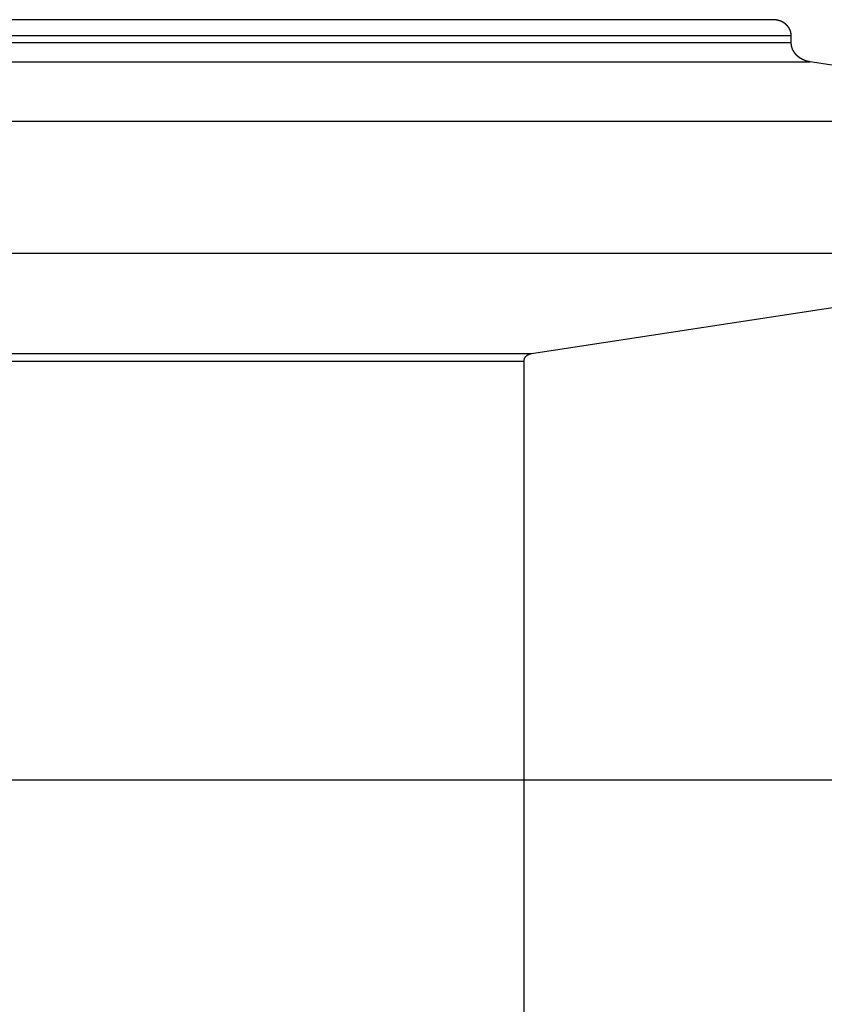
# Model space of a CAD drawing. Extents: x -46 to 46, y -31.7 to 31.7.
# Drawn here: x 18.8 to 20.8, y 2.7 to 5.2 of the extents above; entities that cross this region are included whole.
import ezdxf

# ---------------------------------------------------------------- set-up
doc = ezdxf.new("R2010")
doc.units = 0
doc.layers.get('0').update_dxf_attribs({"linetype": 'CONTINUOUS'})

msp = doc.modelspace()

# ---------------------------------------------------------------- linework, layer by layer
at = {"color": 0}
for points in [[(20.6728, 5.2027), (17.7507, 5.2027)], [(20.6728, 5.2027), (17.7507, 5.2027)], [(20.6728, 5.2027), (17.7507, 5.2027)], [(20.6728, 5.2027), (17.7507, 5.2027)], [(20.6728, 5.2027), (17.7507, 5.2027)], [(20.6728, 5.2027), (17.7507, 5.2027)], [(20.6728, 5.2027), (17.7507, 5.2027)], [(20.6728, 5.2027), (17.7507, 5.2027)], [(20.6728, 5.2027), (17.7507, 5.2027)], [(20.6728, 5.2027), (17.7507, 5.2027)], [(20.6728, 5.2027), (17.7507, 5.2027)], [(20.6728, 5.2027), (17.7507, 5.2027)], [(20.6728, 5.2027), (17.7507, 5.2027)], [(20.6728, 5.2027), (17.7507, 5.2027)], [(20.6728, 5.2027), (17.7507, 5.2027)], [(20.6728, 5.2027), (17.7507, 5.2027)], [(20.6728, 5.2027), (17.7507, 5.2027)], [(20.6728, 5.2027), (17.7507, 5.2027)], [(20.6728, 5.2027), (17.7507, 5.2027)], [(20.6728, 5.2027), (17.7507, 5.2027)], [(20.6728, 5.2027), (17.7507, 5.2027)], [(20.719, 5.1627), (20.7189, 5.1639), (20.7189, 5.1639), (20.7189, 5.1639), (20.7189, 5.1639), (20.7189, 5.1639), (20.7189, 5.1642), (20.7189, 5.1642), (20.7189, 5.1642), (20.7189, 5.1642), (20.7189, 5.1645), (20.7189, 5.1645), (20.7189, 5.1645), (20.7189, 5.1645), (20.7189, 5.1648), (20.7189, 5.1648), (20.7189, 5.1648), (20.7189, 5.1648), (20.7189, 5.1651), (20.7189, 5.1651), (20.7188, 5.1651), (20.7188, 5.1651), (20.7188, 5.1651), (20.7188, 5.1654), (20.7188, 5.1654), (20.7188, 5.1654), (20.7188, 5.1654), (20.7188, 5.1657), (20.7188, 5.1657), (20.7188, 5.1657), (20.7188, 5.1657), (20.7188, 5.166), (20.7188, 5.166), (20.7188, 5.1661), (20.7188, 5.1661), (20.7188, 5.1664), (20.7188, 5.1664), (20.7186, 5.1664), (20.7186, 5.1664), (20.7186, 5.1664), (20.7186, 5.1667), (20.7186, 5.1667), (20.7186, 5.1667), (20.7186, 5.1667), (20.7186, 5.167), (20.7186, 5.167), (20.7186, 5.167), (20.7186, 5.167), (20.7186, 5.1673), (20.7186, 5.1673), (20.7186, 5.1674), (20.7186, 5.1674), (20.7186, 5.1677), (20.7186, 5.1677), (20.7184, 5.1677), (20.7184, 5.1677), (20.7184, 5.1677), (20.7184, 5.168), (20.7184, 5.168), (20.7184, 5.168), (20.7184, 5.168), (20.7184, 5.1683), (20.7184, 5.1683), (20.7184, 5.1683), (20.7184, 5.1683), (20.7184, 5.1686), (20.7184, 5.1686), (20.7184, 5.1686), (20.7184, 5.1686), (20.7184, 5.1689), (20.7184, 5.1689), (20.7181, 5.1689), (20.7181, 5.1689), (20.7181, 5.1689), (20.7181, 5.1692), (20.7181, 5.1692), (20.7181, 5.1692), (20.7181, 5.1692), (20.7181, 5.1695), (20.7181, 5.1695), (20.7181, 5.1695), (20.7181, 5.1695), (20.7181, 5.1698), (20.7181, 5.1698), (20.7181, 5.1699), (20.7181, 5.1699), (20.7181, 5.1702), (20.7181, 5.1702), (20.7178, 5.1702), (20.7178, 5.1702), (20.7178, 5.1702), (20.7178, 5.1705), (20.7178, 5.1705), (20.7178, 5.1705), (20.7178, 5.1705), (20.7178, 5.1708), (20.7178, 5.1708), (20.7178, 5.1708), (20.7178, 5.1708), (20.7178, 5.1711), (20.7178, 5.1711), (20.7178, 5.1711), (20.7178, 5.1711), (20.7178, 5.1714), (20.7178, 5.1714), (20.7175, 5.1714), (20.7175, 5.1714), (20.7175, 5.1714), (20.7175, 5.1717), (20.7175, 5.1717), (20.7175, 5.1717), (20.7175, 5.1717), (20.7175, 5.172), (20.7175, 5.172), (20.7175, 5.172), (20.7175, 5.172), (20.7175, 5.1723), (20.7175, 5.1723), (20.7175, 5.1724), (20.7175, 5.1724), (20.7175, 5.1727), (20.7175, 5.1727), (20.7172, 5.1727), (20.7172, 5.1727), (20.7172, 5.1727), (20.7172, 5.173), (20.7172, 5.173), (20.7172, 5.173), (20.7172, 5.173), (20.7172, 5.1733), (20.7171, 5.1733), (20.7171, 5.1733), (20.7171, 5.1733), (20.7171, 5.1736), (20.7171, 5.1736), (20.7171, 5.1736), (20.7171, 5.1736), (20.7171, 5.1739), (20.7171, 5.1739), (20.7168, 5.1739), (20.7168, 5.1739), (20.7168, 5.1739), (20.7168, 5.1742), (20.7168, 5.1742), (20.7168, 5.1742), (20.7168, 5.1742), (20.7168, 5.1745), (20.7167, 5.1745), (20.7167, 5.1745), (20.7167, 5.1745), (20.7167, 5.1748), (20.7167, 5.1748), (20.7167, 5.1749), (20.7167, 5.1749), (20.7167, 5.1752), (20.7167, 5.1752), (20.7164, 5.1752), (20.7164, 5.1752), (20.7164, 5.1752), (20.7164, 5.1755), (20.7164, 5.1755), (20.7164, 5.1755), (20.7164, 5.1755), (20.7164, 5.1758), (20.7162, 5.1758), (20.7162, 5.1758), (20.7162, 5.1758), (20.7162, 5.1761), (20.7162, 5.1761), (20.7162, 5.1761), (20.7162, 5.1761), (20.7162, 5.1764), (20.7162, 5.1764), (20.7159, 5.1764), (20.7159, 5.1764), (20.7159, 5.1764), (20.7159, 5.1767), (20.7159, 5.1767), (20.7159, 5.1767), (20.7159, 5.1767), (20.7159, 5.177), (20.7156, 5.177), (20.7156, 5.177), (20.7156, 5.177), (20.7156, 5.1773), (20.7156, 5.1773), (20.7156, 5.1773), (20.7156, 5.1773), (20.7156, 5.1776), (20.7156, 5.1776), (20.7153, 5.1776), (20.7153, 5.1776), (20.7153, 5.1776), (20.7153, 5.1779), (20.7153, 5.1779), (20.7153, 5.1779), (20.7153, 5.1779), (20.7153, 5.1782), (20.715, 5.1782), (20.715, 5.1782), (20.715, 5.1782), (20.715, 5.1785), (20.715, 5.1785), (20.715, 5.1785), (20.715, 5.1785), (20.715, 5.1788), (20.715, 5.1788), (20.7147, 5.1788), (20.7147, 5.1788), (20.7147, 5.1788), (20.7147, 5.1791), (20.7147, 5.1791), (20.7147, 5.1791), (20.7147, 5.1791), (20.7147, 5.1794), (20.7144, 5.1794), (20.7144, 5.1794), (20.7144, 5.1794), (20.7144, 5.1797), (20.7144, 5.1797), (20.7144, 5.1797), (20.7144, 5.1797), (20.7144, 5.18), (20.7144, 5.18), (20.7141, 5.18), (20.7141, 5.18), (20.7141, 5.18), (20.7141, 5.1803), (20.714, 5.1803), (20.714, 5.1803), (20.714, 5.1803), (20.714, 5.1806), (20.7137, 5.1806), (20.7137, 5.1806), (20.7137, 5.1806), (20.7137, 5.1809), (20.7137, 5.1809), (20.7137, 5.1809), (20.7137, 5.1809), (20.7137, 5.1812), (20.7137, 5.1812), (20.7134, 5.1812), (20.7134, 5.1812), (20.7134, 5.1812), (20.7134, 5.1815), (20.7133, 5.1815), (20.7133, 5.1815), (20.7133, 5.1815), (20.7133, 5.1818), (20.713, 5.1818), (20.713, 5.1818), (20.713, 5.1818), (20.713, 5.1821), (20.713, 5.1821), (20.713, 5.1821), (20.713, 5.1821), (20.713, 5.1824), (20.713, 5.1824), (20.7127, 5.1824), (20.7127, 5.1824), (20.7127, 5.1824), (20.7127, 5.1826), (20.7125, 5.1826), (20.7125, 5.1826), (20.7125, 5.1826), (20.7125, 5.1829), (20.7122, 5.1829), (20.7122, 5.1829), (20.7122, 5.1829), (20.7122, 5.1832), (20.7122, 5.1832), (20.7122, 5.1832), (20.7122, 5.1832), (20.7122, 5.1835), (20.7122, 5.1835), (20.7119, 5.1835), (20.7119, 5.1835), (20.7119, 5.1835), (20.7119, 5.1837), (20.7117, 5.1837), (20.7117, 5.1837), (20.7117, 5.1837), (20.7117, 5.184), (20.7114, 5.184), (20.7114, 5.184), (20.7114, 5.184), (20.7114, 5.1843), (20.7114, 5.1843), (20.7114, 5.1843), (20.7114, 5.1843), (20.7114, 5.1846), (20.7114, 5.1846), (20.7111, 5.1846), (20.7111, 5.1846), (20.7111, 5.1846), (20.7111, 5.1848), (20.7108, 5.1848), (20.7108, 5.1848), (20.7108, 5.1848), (20.7108, 5.1851), (20.7105, 5.1851), (20.7105, 5.1851), (20.7105, 5.1851), (20.7105, 5.1854), (20.7105, 5.1854), (20.7105, 5.1854), (20.7105, 5.1854), (20.7105, 5.1857), (20.7105, 5.1857), (20.7102, 5.1857), (20.7102, 5.1857), (20.7102, 5.1857), (20.7102, 5.1859), (20.71, 5.1859), (20.71, 5.1859), (20.71, 5.1859), (20.71, 5.1862), (20.7097, 5.1862), (20.7097, 5.1862), (20.7097, 5.1862), (20.7097, 5.1865), (20.7097, 5.1865), (20.7097, 5.1865), (20.7097, 5.1865), (20.7097, 5.1868), (20.7097, 5.1868), (20.7094, 5.1868), (20.7094, 5.1868), (20.7094, 5.1868), (20.7094, 5.1869), (20.7091, 5.1869), (20.7091, 5.1869), (20.7091, 5.1869), (20.7091, 5.1872), (20.7088, 5.1872), (20.7088, 5.1872), (20.7088, 5.1872), (20.7088, 5.1875), (20.7087, 5.1875), (20.7087, 5.1875), (20.7087, 5.1875), (20.7087, 5.1878), (20.7087, 5.1878), (20.7084, 5.1878), (20.7084, 5.1878), (20.7084, 5.1878), (20.7084, 5.1879), (20.7081, 5.1879), (20.7081, 5.1879), (20.7081, 5.1879), (20.7081, 5.1882), (20.7078, 5.1882), (20.7078, 5.1882), (20.7078, 5.1882), (20.7078, 5.1885), (20.7078, 5.1885), (20.7078, 5.1885), (20.7078, 5.1885), (20.7078, 5.1888), (20.7078, 5.1888), (20.7075, 5.1888), (20.7075, 5.1888), (20.7075, 5.1888), (20.7075, 5.1889), (20.7072, 5.1889), (20.7072, 5.1889), (20.7072, 5.1889), (20.7072, 5.1892), (20.7069, 5.1892), (20.7069, 5.1892), (20.7069, 5.1892), (20.7069, 5.1895), (20.7068, 5.1895), (20.7068, 5.1895), (20.7068, 5.1895), (20.7068, 5.1898), (20.7068, 5.1898), (20.7065, 5.1898), (20.7065, 5.1898), (20.7065, 5.1898), (20.7065, 5.1898), (20.7062, 5.1898), (20.7062, 5.1898), (20.7062, 5.1898), (20.7062, 5.1901), (20.7059, 5.1901), (20.7059, 5.1901), (20.7059, 5.1901), (20.7059, 5.1904), (20.7057, 5.1904), (20.7057, 5.1904), (20.7057, 5.1904), (20.7057, 5.1907), (20.7057, 5.1907), (20.7054, 5.1907), (20.7054, 5.1907), (20.7054, 5.1907), (20.7054, 5.1907), (20.7051, 5.1907), (20.7051, 5.1907), (20.7051, 5.1907), (20.7051, 5.191), (20.7048, 5.191), (20.7048, 5.191), (20.7048, 5.191), (20.7048, 5.1913), (20.7047, 5.1913), (20.7047, 5.1913), (20.7047, 5.1913), (20.7047, 5.1916), (20.7047, 5.1916), (20.7044, 5.1916), (20.7044, 5.1916), (20.7044, 5.1916), (20.7044, 5.1916), (20.7041, 5.1916), (20.7041, 5.1916), (20.7041, 5.1916), (20.7041, 5.1919), (20.7038, 5.1919), (20.7038, 5.1919), (20.7038, 5.1919), (20.7038, 5.1922), (20.7036, 5.1922), (20.7036, 5.1922), (20.7036, 5.1922), (20.7036, 5.1925), (20.7036, 5.1925), (20.7033, 5.1925), (20.7033, 5.1925), (20.7033, 5.1925), (20.7033, 5.1925), (20.703, 5.1925), (20.703, 5.1925), (20.703, 5.1925), (20.703, 5.1928), (20.7027, 5.1928), (20.7027, 5.1928), (20.7027, 5.1928), (20.7027, 5.193), (20.7025, 5.193), (20.7025, 5.193), (20.7025, 5.193), (20.7025, 5.1933), (20.7025, 5.1933), (20.7022, 5.1933), (20.7022, 5.1933), (20.7022, 5.1933), (20.7022, 5.1933), (20.7019, 5.1933), (20.7019, 5.1933), (20.7019, 5.1933), (20.7019, 5.1936), (20.7016, 5.1936), (20.7016, 5.1936), (20.7016, 5.1936), (20.7016, 5.1938), (20.7013, 5.1938), (20.7013, 5.1938), (20.7013, 5.1938), (20.7013, 5.1941), (20.7013, 5.1941), (20.701, 5.1941), (20.701, 5.1941), (20.701, 5.1941), (20.701, 5.1941), (20.7007, 5.1941), (20.7007, 5.1941), (20.7007, 5.1941), (20.7007, 5.1944), (20.7004, 5.1944), (20.7004, 5.1944), (20.7004, 5.1944), (20.7004, 5.1946), (20.7001, 5.1946), (20.7001, 5.1946), (20.7001, 5.1946), (20.7001, 5.1949), (20.7001, 5.1949), (20.6998, 5.1949), (20.6998, 5.1949), (20.6998, 5.1949), (20.6998, 5.1949), (20.6995, 5.1949), (20.6995, 5.1949), (20.6995, 5.1949), (20.6995, 5.1952), (20.6992, 5.1952), (20.6992, 5.1952), (20.6992, 5.1952), (20.6992, 5.1953), (20.699, 5.1953), (20.699, 5.1953), (20.699, 5.1953), (20.699, 5.1956), (20.699, 5.1956), (20.6987, 5.1956), (20.6987, 5.1956), (20.6987, 5.1956), (20.6987, 5.1956), (20.6984, 5.1956), (20.6984, 5.1956), (20.6984, 5.1956), (20.6984, 5.1959), (20.6981, 5.1959), (20.6981, 5.1959), (20.6981, 5.1959), (20.6981, 5.196), (20.6978, 5.196), (20.6978, 5.196), (20.6978, 5.196), (20.6978, 5.1963), (20.6978, 5.1963), (20.6975, 5.1963), (20.6975, 5.1963), (20.6974, 5.1963), (20.6974, 5.1963), (20.6971, 5.1963), (20.6971, 5.1963), (20.6971, 5.1963), (20.6971, 5.1966), (20.6968, 5.1966), (20.6968, 5.1966), (20.6968, 5.1966), (20.6968, 5.1967), (20.6965, 5.1967), (20.6965, 5.1967), (20.6965, 5.1967), (20.6965, 5.197), (20.6965, 5.197), (20.6962, 5.197), (20.6962, 5.197), (20.6962, 5.197), (20.6962, 5.197), (20.6959, 5.197), (20.6959, 5.197), (20.6959, 5.197), (20.6959, 5.1973), (20.6956, 5.1973), (20.6956, 5.1973), (20.6956, 5.1973), (20.6956, 5.1973), (20.6953, 5.1973), (20.6953, 5.1973), (20.6953, 5.1973), (20.6953, 5.1976), (20.6953, 5.1976), (20.695, 5.1976), (20.695, 5.1976), (20.695, 5.1976), (20.695, 5.1976), (20.6947, 5.1976), (20.6947, 5.1976), (20.6947, 5.1976), (20.6947, 5.1978), (20.6944, 5.1978), (20.6944, 5.1978), (20.6944, 5.1978), (20.6944, 5.1978), (20.6941, 5.1978), (20.6941, 5.1978), (20.6941, 5.1978), (20.6941, 5.1981), (20.6941, 5.1981), (20.6938, 5.1981), (20.6938, 5.1981), (20.6938, 5.1981), (20.6938, 5.1981), (20.6935, 5.1981), (20.6935, 5.1981), (20.6935, 5.1981), (20.6935, 5.1984), (20.6932, 5.1984), (20.6932, 5.1984), (20.6932, 5.1984), (20.6932, 5.1984), (20.6929, 5.1984), (20.6929, 5.1984), (20.6929, 5.1984), (20.6929, 5.1987), (20.6929, 5.1987), (20.6926, 5.1987), (20.6926, 5.1987), (20.6925, 5.1987), (20.6925, 5.1987), (20.6922, 5.1987), (20.6922, 5.1987), (20.6922, 5.1987), (20.6922, 5.1989), (20.6919, 5.1989), (20.6919, 5.1989), (20.6919, 5.1989), (20.6919, 5.1989), (20.6916, 5.1989), (20.6916, 5.1989), (20.6916, 5.1989), (20.6916, 5.1992), (20.6916, 5.1992), (20.6913, 5.1992), (20.6913, 5.1992), (20.6913, 5.1992), (20.6913, 5.1992), (20.691, 5.1992), (20.691, 5.1992), (20.691, 5.1992), (20.691, 5.1994), (20.6907, 5.1994), (20.6907, 5.1994), (20.6907, 5.1994), (20.6907, 5.1994), (20.6904, 5.1994), (20.6904, 5.1994), (20.6904, 5.1994), (20.6904, 5.1997), (20.6904, 5.1997), (20.6901, 5.1997), (20.6901, 5.1997), (20.69, 5.1997), (20.69, 5.1997), (20.6897, 5.1997), (20.6897, 5.1997), (20.6897, 5.1997), (20.6897, 5.1998), (20.6894, 5.1998), (20.6894, 5.1998), (20.6894, 5.1998), (20.6894, 5.1998), (20.6891, 5.1998), (20.6891, 5.1998), (20.6891, 5.1998), (20.6891, 5.2001), (20.6891, 5.2001), (20.6888, 5.2001), (20.6888, 5.2001), (20.6887, 5.2001), (20.6887, 5.2001), (20.6884, 5.2001), (20.6884, 5.2001), (20.6884, 5.2001), (20.6884, 5.2002), (20.6881, 5.2002), (20.6881, 5.2002), (20.6881, 5.2002), (20.6881, 5.2002), (20.6878, 5.2002), (20.6878, 5.2002), (20.6878, 5.2002), (20.6878, 5.2005), (20.6878, 5.2005), (20.6875, 5.2005), (20.6875, 5.2005), (20.6873, 5.2005), (20.6873, 5.2005), (20.687, 5.2005), (20.687, 5.2005), (20.687, 5.2005), (20.687, 5.2006), (20.6867, 5.2006), (20.6867, 5.2006), (20.6867, 5.2006), (20.6867, 5.2006), (20.6864, 5.2006), (20.6864, 5.2006), (20.6864, 5.2006), (20.6864, 5.2009), (20.6864, 5.2009), (20.6861, 5.2009), (20.6861, 5.2009), (20.686, 5.2009), (20.686, 5.2009), (20.6857, 5.2009), (20.6857, 5.2009), (20.6857, 5.2009), (20.6857, 5.2009), (20.6854, 5.2009), (20.6854, 5.2009), (20.6854, 5.2009), (20.6854, 5.2009), (20.6851, 5.2009), (20.6851, 5.2009), (20.6851, 5.2009), (20.6851, 5.2012), (20.6851, 5.2012), (20.6848, 5.2012), (20.6848, 5.2012), (20.6847, 5.2012), (20.6847, 5.2012), (20.6844, 5.2012), (20.6844, 5.2012), (20.6844, 5.2012), (20.6844, 5.2012), (20.6841, 5.2012), (20.6841, 5.2012), (20.6841, 5.2012), (20.6841, 5.2012), (20.6838, 5.2012), (20.6838, 5.2012), (20.6838, 5.2012), (20.6838, 5.2015), (20.6838, 5.2015), (20.6835, 5.2015), (20.6835, 5.2015), (20.6833, 5.2015), (20.6833, 5.2015), (20.683, 5.2015), (20.683, 5.2015), (20.683, 5.2015), (20.683, 5.2015), (20.6827, 5.2015), (20.6827, 5.2015), (20.6827, 5.2015), (20.6827, 5.2015), (20.6824, 5.2015), (20.6824, 5.2015), (20.6824, 5.2015), (20.6824, 5.2018), (20.6824, 5.2018), (20.6821, 5.2018), (20.6821, 5.2018), (20.6819, 5.2018), (20.6819, 5.2018), (20.6816, 5.2018), (20.6816, 5.2018), (20.6816, 5.2018), (20.6816, 5.2018), (20.6813, 5.2018), (20.6813, 5.2018), (20.6813, 5.2018), (20.6813, 5.2018), (20.681, 5.2018), (20.681, 5.2018), (20.681, 5.2018), (20.681, 5.202), (20.681, 5.202), (20.6807, 5.202), (20.6807, 5.202), (20.6807, 5.202), (20.6807, 5.202), (20.6804, 5.202), (20.6804, 5.202), (20.6804, 5.202), (20.6804, 5.202), (20.6801, 5.202), (20.6801, 5.202), (20.6801, 5.202), (20.6801, 5.202), (20.6798, 5.202), (20.6798, 5.202), (20.6798, 5.202), (20.6798, 5.2022), (20.6798, 5.2022), (20.6795, 5.2022), (20.6795, 5.2022), (20.6792, 5.2022), (20.6792, 5.2022), (20.6789, 5.2022), (20.6789, 5.2022), (20.6789, 5.2022), (20.6789, 5.2022), (20.6786, 5.2022), (20.6786, 5.2022), (20.6786, 5.2022), (20.6786, 5.2022), (20.6783, 5.2022), (20.6783, 5.2022), (20.6783, 5.2022), (20.6783, 5.2024), (20.6783, 5.2024), (20.678, 5.2024), (20.678, 5.2024), (20.6777, 5.2024), (20.6777, 5.2024), (20.6774, 5.2024), (20.6774, 5.2024), (20.6771, 5.2024), (20.6771, 5.2024), (20.6768, 5.2024), (20.6768, 5.2024), (20.6765, 5.2024), (20.6765, 5.2024), (20.6762, 5.2024), (20.6762, 5.2024), (20.6759, 5.2024), (20.6759, 5.2025), (20.6759, 5.2025), (20.6756, 5.2025), (20.6753, 5.2025), (20.675, 5.2025), (20.675, 5.2025), (20.6747, 5.2025), (20.6746, 5.2025), (20.6743, 5.2025), (20.6743, 5.2025), (20.674, 5.2025), (20.6737, 5.2025), (20.6734, 5.2025), (20.6734, 5.2025), (20.6731, 5.2025), (20.6731, 5.2025), (20.6728, 5.2025), (20.6728, 5.2027)], [(20.6728, 5.2027), (20.6728, 5.2027)], [(17.7853, 5.1627), (20.719, 5.1627)], [(17.7853, 5.1627), (20.719, 5.1627)], [(17.7853, 5.1627), (20.719, 5.1627)], [(17.7853, 5.1627), (20.719, 5.1627)], [(17.7853, 5.1627), (20.719, 5.1627)], [(17.7853, 5.1627), (20.719, 5.1627)], [(17.7853, 5.1627), (20.719, 5.1627)], [(17.7853, 5.1627), (20.719, 5.1627)], [(17.7853, 5.1627), (20.719, 5.1627)], [(17.7853, 5.1627), (20.719, 5.1627)], [(17.7853, 5.1627), (20.719, 5.1627)], [(17.7853, 5.1627), (20.719, 5.1627)], [(17.7853, 5.1627), (20.719, 5.1627)], [(17.7853, 5.1627), (20.719, 5.1627)], [(17.7853, 5.1627), (20.719, 5.1627)], [(17.7853, 5.1627), (20.719, 5.1627)], [(17.7853, 5.1627), (20.719, 5.1627)], [(17.7853, 5.1627), (20.719, 5.1627)], [(17.7853, 5.1627), (20.719, 5.1627)], [(17.7853, 5.1627), (20.719, 5.1627)], [(17.7853, 5.1627), (20.719, 5.1627)], [(20.719, 5.1627), (20.719, 5.1627)], [(20.719, 5.145), (20.719, 5.1627)], [(20.719, 5.145), (20.719, 5.1627)], [(20.719, 5.145), (20.719, 5.1627)], [(20.719, 5.145), (20.719, 5.1627)], [(20.719, 5.145), (20.719, 5.1627)], [(20.719, 5.145), (20.719, 5.1627)], [(20.719, 5.145), (20.719, 5.1627)], [(20.719, 5.145), (20.719, 5.1627)], [(20.719, 5.145), (20.719, 5.1627)], [(20.719, 5.145), (20.719, 5.1627)], [(20.719, 5.145), (20.719, 5.1627)], [(20.719, 5.145), (20.719, 5.1627)], [(20.719, 5.145), (20.719, 5.1627)], [(20.719, 5.145), (20.719, 5.1627)], [(20.719, 5.145), (20.719, 5.1627)], [(20.719, 5.145), (20.719, 5.1627)], [(20.719, 5.145), (20.719, 5.1627)], [(20.719, 5.145), (20.719, 5.1627)], [(20.719, 5.145), (20.719, 5.1627)], [(20.719, 5.145), (20.719, 5.1627)], [(20.719, 5.145), (20.719, 5.1627)], [(20.719, 5.1627), (20.719, 5.1627)], [(17.7853, 5.145), (20.719, 5.145)], [(17.7853, 5.145), (20.719, 5.145)], [(17.7853, 5.145), (20.719, 5.145)], [(17.7853, 5.145), (20.719, 5.145)], [(17.7853, 5.145), (20.719, 5.145)], [(17.7853, 5.145), (20.719, 5.145)], [(17.7853, 5.145), (20.719, 5.145)], [(17.7853, 5.145), (20.719, 5.145)], [(17.7853, 5.145), (20.719, 5.145)], [(17.7853, 5.145), (20.719, 5.145)], [(17.7853, 5.145), (20.719, 5.145)], [(17.7853, 5.145), (20.719, 5.145)], [(17.7853, 5.145), (20.719, 5.145)], [(17.7853, 5.145), (20.719, 5.145)], [(17.7853, 5.145), (20.719, 5.145)], [(17.7853, 5.145), (20.719, 5.145)], [(17.7853, 5.145), (20.719, 5.145)], [(17.7853, 5.145), (20.719, 5.145)], [(17.7853, 5.145), (20.719, 5.145)], [(17.7853, 5.145), (20.719, 5.145)], [(17.7853, 5.145), (20.719, 5.145)], [(20.7667, 5.0958), (20.7639, 5.0963), (20.7639, 5.0963), (20.7636, 5.0963), (20.7633, 5.0963), (20.763, 5.0963), (20.763, 5.0963), (20.7627, 5.0963), (20.7627, 5.0963), (20.7624, 5.0963), (20.7624, 5.0965), (20.7621, 5.0965), (20.762, 5.0965), (20.7617, 5.0965), (20.7617, 5.0966), (20.7614, 5.0966), (20.7614, 5.0966), (20.7611, 5.0966), (20.7611, 5.0969), (20.7611, 5.0969), (20.7608, 5.0969), (20.7605, 5.0969), (20.7602, 5.0969), (20.7602, 5.0969), (20.7599, 5.0969), (20.7599, 5.0969), (20.7596, 5.0969), (20.7596, 5.0972), (20.7593, 5.0972), (20.7593, 5.0972), (20.759, 5.0972), (20.759, 5.0973), (20.7587, 5.0973), (20.7587, 5.0973), (20.7584, 5.0973), (20.7584, 5.0976), (20.7584, 5.0976), (20.7581, 5.0976), (20.7578, 5.0976), (20.7575, 5.0976), (20.7575, 5.0976), (20.7572, 5.0976), (20.7572, 5.0976), (20.7569, 5.0976), (20.7569, 5.0979), (20.7566, 5.0979), (20.7566, 5.0979), (20.7563, 5.0979), (20.7563, 5.0981), (20.756, 5.0981), (20.756, 5.0981), (20.7557, 5.0981), (20.7557, 5.0984), (20.7557, 5.0984), (20.7554, 5.0984), (20.7551, 5.0984), (20.7548, 5.0984), (20.7548, 5.0985), (20.7545, 5.0985), (20.7545, 5.0985), (20.7542, 5.0985), (20.7542, 5.0988), (20.7539, 5.0988), (20.7539, 5.0988), (20.7536, 5.0988), (20.7536, 5.0991), (20.7533, 5.0991), (20.7533, 5.0991), (20.753, 5.0991), (20.753, 5.0994), (20.753, 5.0994), (20.7527, 5.0994), (20.7525, 5.0994), (20.7522, 5.0994), (20.7522, 5.0996), (20.7519, 5.0996), (20.7519, 5.0996), (20.7516, 5.0996), (20.7516, 5.0999), (20.7513, 5.0999), (20.7513, 5.0999), (20.751, 5.0999), (20.751, 5.1002), (20.7507, 5.1002), (20.7507, 5.1002), (20.7504, 5.1002), (20.7504, 5.1005), (20.7504, 5.1005), (20.7501, 5.1005), (20.75, 5.1005), (20.7497, 5.1005), (20.7497, 5.1008), (20.7494, 5.1008), (20.7494, 5.1008), (20.7491, 5.1008), (20.7491, 5.1011), (20.7488, 5.1011), (20.7488, 5.1011), (20.7485, 5.1011), (20.7485, 5.1014), (20.7482, 5.1014), (20.7482, 5.1014), (20.7479, 5.1014), (20.7479, 5.1017), (20.7479, 5.1017), (20.7476, 5.1017), (20.7475, 5.1017), (20.7472, 5.1017), (20.7472, 5.102), (20.7469, 5.102), (20.7469, 5.102), (20.7466, 5.102), (20.7466, 5.1023), (20.7463, 5.1023), (20.7463, 5.1023), (20.746, 5.1023), (20.746, 5.1026), (20.7457, 5.1026), (20.7457, 5.1027), (20.7454, 5.1027), (20.7454, 5.103), (20.7454, 5.103), (20.7451, 5.103), (20.7451, 5.103), (20.7448, 5.103), (20.7448, 5.1033), (20.7445, 5.1033), (20.7445, 5.1033), (20.7442, 5.1033), (20.7442, 5.1036), (20.7439, 5.1036), (20.7439, 5.1036), (20.7436, 5.1036), (20.7436, 5.1039), (20.7433, 5.1039), (20.7433, 5.1041), (20.743, 5.1041), (20.743, 5.1044), (20.743, 5.1044), (20.7427, 5.1044), (20.7427, 5.1044), (20.7424, 5.1044), (20.7424, 5.1047), (20.7421, 5.1047), (20.7421, 5.1047), (20.7418, 5.1047), (20.7418, 5.105), (20.7415, 5.105), (20.7415, 5.105), (20.7412, 5.105), (20.7412, 5.1053), (20.7409, 5.1053), (20.7409, 5.1056), (20.7407, 5.1056), (20.7407, 5.1059), (20.7407, 5.1059), (20.7404, 5.1059), (20.7404, 5.1059), (20.7401, 5.1059), (20.7401, 5.1062), (20.7398, 5.1062), (20.7398, 5.1063), (20.7395, 5.1063), (20.7395, 5.1066), (20.7392, 5.1066), (20.7392, 5.1066), (20.7389, 5.1066), (20.7389, 5.1069), (20.7386, 5.1069), (20.7386, 5.1072), (20.7385, 5.1072), (20.7385, 5.1075), (20.7385, 5.1075), (20.7382, 5.1075), (20.7382, 5.1075), (20.7379, 5.1075), (20.7379, 5.1078), (20.7376, 5.1078), (20.7376, 5.108), (20.7373, 5.108), (20.7373, 5.1083), (20.737, 5.1083), (20.737, 5.1083), (20.7367, 5.1083), (20.7367, 5.1086), (20.7364, 5.1086), (20.7364, 5.1089), (20.7364, 5.1089), (20.7364, 5.1092), (20.7364, 5.1092), (20.7361, 5.1092), (20.7361, 5.1092), (20.7358, 5.1092), (20.7358, 5.1095), (20.7355, 5.1095), (20.7355, 5.1098), (20.7353, 5.1098), (20.7353, 5.1101), (20.735, 5.1101), (20.735, 5.1101), (20.7347, 5.1101), (20.7347, 5.1104), (20.7344, 5.1104), (20.7344, 5.1107), (20.7344, 5.1107), (20.7344, 5.111), (20.7344, 5.111), (20.7341, 5.111), (20.7341, 5.111), (20.7338, 5.111), (20.7338, 5.1113), (20.7335, 5.1113), (20.7335, 5.1116), (20.7334, 5.1116), (20.7334, 5.1119), (20.7331, 5.1119), (20.7331, 5.1119), (20.7328, 5.1119), (20.7328, 5.1122), (20.7325, 5.1122), (20.7325, 5.1125), (20.7325, 5.1125), (20.7325, 5.1128), (20.7325, 5.1128), (20.7322, 5.1128), (20.7322, 5.1128), (20.7319, 5.1128), (20.7319, 5.1131), (20.7316, 5.1131), (20.7316, 5.1134), (20.7316, 5.1134), (20.7316, 5.1137), (20.7313, 5.1137), (20.7313, 5.1138), (20.7311, 5.1138), (20.7311, 5.1141), (20.7308, 5.1141), (20.7308, 5.1144), (20.7308, 5.1144), (20.7308, 5.1147), (20.7308, 5.1147), (20.7305, 5.1147), (20.7305, 5.1147), (20.7302, 5.1147), (20.7302, 5.115), (20.7299, 5.115), (20.7299, 5.1153), (20.7299, 5.1153), (20.7299, 5.1156), (20.7296, 5.1156), (20.7296, 5.1158), (20.7295, 5.1158), (20.7295, 5.1161), (20.7292, 5.1161), (20.7292, 5.1164), (20.7292, 5.1164), (20.7292, 5.1167), (20.7292, 5.1167), (20.7289, 5.1167), (20.7289, 5.1167), (20.7286, 5.1167), (20.7286, 5.117), (20.7283, 5.117), (20.7283, 5.1173), (20.7283, 5.1173), (20.7283, 5.1176), (20.728, 5.1176), (20.728, 5.1177), (20.728, 5.1177), (20.728, 5.118), (20.7277, 5.118), (20.7277, 5.1183), (20.7277, 5.1183), (20.7277, 5.1186), (20.7277, 5.1186), (20.7274, 5.1186), (20.7274, 5.1186), (20.7272, 5.1186), (20.7272, 5.1189), (20.7269, 5.1189), (20.7269, 5.1192), (20.7269, 5.1192), (20.7269, 5.1195), (20.7266, 5.1195), (20.7266, 5.1198), (20.7266, 5.1198), (20.7266, 5.1201), (20.7263, 5.1201), (20.7263, 5.1204), (20.7263, 5.1204), (20.7263, 5.1207), (20.7263, 5.1207), (20.726, 5.1207), (20.726, 5.1207), (20.7259, 5.1207), (20.7259, 5.121), (20.7256, 5.121), (20.7256, 5.1213), (20.7256, 5.1213), (20.7256, 5.1216), (20.7253, 5.1216), (20.7253, 5.1218), (20.7253, 5.1218), (20.7253, 5.1221), (20.725, 5.1221), (20.725, 5.1224), (20.725, 5.1224), (20.725, 5.1227), (20.725, 5.1227), (20.7247, 5.1227), (20.7247, 5.1227), (20.7247, 5.1227), (20.7247, 5.123), (20.7244, 5.123), (20.7244, 5.1233), (20.7244, 5.1233), (20.7244, 5.1236), (20.7241, 5.1236), (20.7241, 5.1239), (20.7241, 5.1239), (20.7241, 5.1242), (20.7239, 5.1242), (20.7239, 5.1245), (20.7239, 5.1245), (20.7239, 5.1248), (20.7239, 5.1248), (20.7236, 5.1248), (20.7236, 5.1248), (20.7236, 5.1248), (20.7236, 5.1251), (20.7233, 5.1251), (20.7233, 5.1254), (20.7233, 5.1254), (20.7233, 5.1257), (20.723, 5.1257), (20.723, 5.1259), (20.723, 5.1259), (20.723, 5.1262), (20.7229, 5.1262), (20.7229, 5.1265), (20.7229, 5.1265), (20.7229, 5.1268), (20.7229, 5.1268), (20.7226, 5.1268), (20.7226, 5.1268), (20.7226, 5.1268), (20.7226, 5.1271), (20.7223, 5.1271), (20.7223, 5.1274), (20.7223, 5.1274), (20.7223, 5.1277), (20.722, 5.1277), (20.722, 5.128), (20.722, 5.128), (20.722, 5.1283), (20.722, 5.1283), (20.722, 5.1286), (20.722, 5.1286), (20.722, 5.1289), (20.722, 5.1289), (20.7217, 5.1289), (20.7217, 5.129), (20.7217, 5.129), (20.7217, 5.1293), (20.7216, 5.1293), (20.7216, 5.1296), (20.7216, 5.1296), (20.7216, 5.1299), (20.7213, 5.1299), (20.7213, 5.1302), (20.7213, 5.1302), (20.7213, 5.1305), (20.7213, 5.1305), (20.7213, 5.1308), (20.7213, 5.1308), (20.7213, 5.1311), (20.7213, 5.1311), (20.721, 5.1311), (20.721, 5.1311), (20.721, 5.1311), (20.721, 5.1314), (20.7209, 5.1314), (20.7209, 5.1317), (20.7209, 5.1317), (20.7209, 5.132), (20.7206, 5.132), (20.7206, 5.1322), (20.7206, 5.1322), (20.7206, 5.1325), (20.7206, 5.1325), (20.7206, 5.1328), (20.7206, 5.1328), (20.7206, 5.1331), (20.7206, 5.1331), (20.7203, 5.1331), (20.7203, 5.1331), (20.7203, 5.1331), (20.7203, 5.1334), (20.7203, 5.1334), (20.7203, 5.1337), (20.7203, 5.1337), (20.7203, 5.134), (20.7201, 5.134), (20.7201, 5.134), (20.7201, 5.134), (20.7201, 5.1343), (20.7201, 5.1343), (20.7201, 5.1346), (20.7201, 5.1346), (20.7201, 5.1349), (20.7201, 5.1349), (20.7198, 5.1349), (20.7198, 5.1351), (20.7198, 5.1351), (20.7198, 5.1354), (20.7198, 5.1354), (20.7198, 5.1357), (20.7198, 5.1357), (20.7198, 5.136), (20.7197, 5.136), (20.7197, 5.1363), (20.7197, 5.1363), (20.7197, 5.1366), (20.7197, 5.1366), (20.7197, 5.1369), (20.7197, 5.1369), (20.7197, 5.1372), (20.7197, 5.1372), (20.7194, 5.1372), (20.7194, 5.1375), (20.7194, 5.1376), (20.7194, 5.1379), (20.7194, 5.1379), (20.7194, 5.1382), (20.7194, 5.1385), (20.7194, 5.1388), (20.7193, 5.1388), (20.7193, 5.1391), (20.7193, 5.1394), (20.7193, 5.1397), (20.7193, 5.1397), (20.7193, 5.14), (20.7193, 5.1403), (20.7193, 5.1406), (20.7193, 5.1406), (20.719, 5.1406), (20.719, 5.1409), (20.719, 5.1412), (20.719, 5.1415), (20.719, 5.1418), (20.719, 5.1421), (20.719, 5.1424), (20.719, 5.1427), (20.719, 5.1429), (20.719, 5.1432), (20.719, 5.1435), (20.719, 5.1438), (20.719, 5.1441), (20.719, 5.1444), (20.719, 5.1447), (20.719, 5.145)], [(20.719, 5.145), (20.719, 5.145)], [(20.719, 5.145), (20.719, 5.145)], [(17.8211, 5.0958), (20.7667, 5.0958)], [(17.8211, 5.0958), (20.7667, 5.0958)], [(17.8211, 5.0958), (20.7667, 5.0958)], [(17.8211, 5.0958), (20.7667, 5.0958)], [(17.8211, 5.0958), (20.7667, 5.0958)], [(17.8211, 5.0958), (20.7667, 5.0958)], [(17.8211, 5.0958), (20.7667, 5.0958)], [(17.8211, 5.0958), (20.7667, 5.0958)], [(17.8211, 5.0958), (20.7667, 5.0958)], [(17.8211, 5.0958), (20.7667, 5.0958)], [(17.8211, 5.0958), (20.7667, 5.0958)], [(17.8211, 5.0958), (20.7667, 5.0958)], [(17.8211, 5.0958), (20.7667, 5.0958)], [(17.8211, 5.0958), (20.7667, 5.0958)], [(17.8211, 5.0958), (20.7667, 5.0958)], [(17.8211, 5.0958), (20.7667, 5.0958)], [(17.8211, 5.0958), (20.7667, 5.0958)], [(17.8211, 5.0958), (20.7667, 5.0958)], [(17.8211, 5.0958), (20.7667, 5.0958)], [(17.8211, 5.0958), (20.7667, 5.0958)], [(17.8211, 5.0958), (20.7667, 5.0958)], [(20.7667, 5.0958), (20.7667, 5.0958)], [(21.7549, 4.9449), (20.7667, 5.0958)], [(21.7549, 4.9449), (20.7667, 5.0958)], [(21.7549, 4.9449), (20.7667, 5.0958)], [(21.7549, 4.9449), (20.7667, 5.0958)], [(21.7549, 4.9449), (20.7667, 5.0958)], [(21.7549, 4.9449), (20.7667, 5.0958)], [(21.7549, 4.9449), (20.7667, 5.0958)], [(21.7549, 4.9449), (20.7667, 5.0958)], [(21.7549, 4.9449), (20.7667, 5.0958)], [(21.7549, 4.9449), (20.7667, 5.0958)], [(21.7549, 4.9449), (20.7667, 5.0958)], [(21.7549, 4.9449), (20.7667, 5.0958)], [(21.7549, 4.9449), (20.7667, 5.0958)], [(21.7549, 4.9449), (20.7667, 5.0958)], [(21.7549, 4.9449), (20.7667, 5.0958)], [(21.7549, 4.9449), (20.7667, 5.0958)], [(21.7549, 4.9449), (20.7667, 5.0958)], [(21.7549, 4.9449), (20.7667, 5.0958)], [(21.7549, 4.9449), (20.7667, 5.0958)], [(21.7549, 4.9449), (20.7667, 5.0958)], [(21.7549, 4.9449), (20.7667, 5.0958)], [(20.7667, 5.0958), (20.7667, 5.0958)], [(18.5623, 4.9449), (21.7549, 4.9449)], [(18.5623, 4.9449), (21.7549, 4.9449)], [(18.5623, 4.9449), (21.7549, 4.9449)], [(18.5623, 4.9449), (21.7549, 4.9449)], [(18.5623, 4.9449), (21.7549, 4.9449)], [(18.5623, 4.9449), (21.7549, 4.9449)], [(18.5623, 4.9449), (21.7549, 4.9449)], [(18.5623, 4.9449), (21.7549, 4.9449)], [(18.5623, 4.9449), (21.7549, 4.9449)], [(18.5623, 4.9449), (21.7549, 4.9449)], [(18.5623, 4.9449), (21.7549, 4.9449)], [(18.5623, 4.9449), (21.7549, 4.9449)], [(18.5623, 4.9449), (21.7549, 4.9449)], [(18.5623, 4.9449), (21.7549, 4.9449)], [(18.5623, 4.9449), (21.7549, 4.9449)], [(18.5623, 4.9449), (21.7549, 4.9449)], [(18.5623, 4.9449), (21.7549, 4.9449)], [(18.5623, 4.9449), (21.7549, 4.9449)], [(18.5623, 4.9449), (21.7549, 4.9449)], [(18.5623, 4.9449), (21.7549, 4.9449)], [(18.5623, 4.9449), (21.7549, 4.9449)], [(18.5623, 4.61), (21.7261, 4.61)], [(18.5623, 4.61), (21.7261, 4.61)], [(18.5623, 4.61), (21.7261, 4.61)], [(18.5623, 4.61), (21.7261, 4.61)], [(18.5623, 4.61), (21.7261, 4.61)], [(18.5623, 4.61), (21.7261, 4.61)], [(18.5623, 4.61), (21.7261, 4.61)], [(18.5623, 4.61), (21.7261, 4.61)], [(18.5623, 4.61), (21.7261, 4.61)], [(18.5623, 4.61), (21.7261, 4.61)], [(18.5623, 4.61), (21.7261, 4.61)], [(18.5623, 4.61), (21.7261, 4.61)], [(18.5623, 4.61), (21.7261, 4.61)], [(18.5623, 4.61), (21.7261, 4.61)], [(18.5623, 4.61), (21.7261, 4.61)], [(18.5623, 4.61), (21.7261, 4.61)], [(18.5623, 4.61), (21.7261, 4.61)], [(18.5623, 4.61), (21.7261, 4.61)], [(18.5623, 4.61), (21.7261, 4.61)], [(18.5623, 4.61), (21.7261, 4.61)], [(18.5623, 4.61), (21.7261, 4.61)], [(20.0599, 4.3556), (21.7261, 4.61)], [(20.0599, 4.3556), (21.7261, 4.61)], [(20.0599, 4.3556), (21.7261, 4.61)], [(20.0599, 4.3556), (21.7261, 4.61)], [(20.0599, 4.3556), (21.7261, 4.61)], [(20.0599, 4.3556), (21.7261, 4.61)], [(20.0599, 4.3556), (21.7261, 4.61)], [(20.0599, 4.3556), (21.7261, 4.61)], [(20.0599, 4.3556), (21.7261, 4.61)], [(20.0599, 4.3556), (21.7261, 4.61)], [(20.0599, 4.3556), (21.7261, 4.61)], [(20.0599, 4.3556), (21.7261, 4.61)], [(20.0599, 4.3556), (21.7261, 4.61)], [(20.0599, 4.3556), (21.7261, 4.61)], [(20.0599, 4.3556), (21.7261, 4.61)], [(20.0599, 4.3556), (21.7261, 4.61)], [(20.0599, 4.3556), (21.7261, 4.61)], [(20.0599, 4.3556), (21.7261, 4.61)], [(20.0599, 4.3556), (21.7261, 4.61)], [(20.0599, 4.3556), (21.7261, 4.61)], [(20.0599, 4.3556), (21.7261, 4.61)], [(17.3127, 4.3556), (20.0599, 4.3556)], [(17.3127, 4.3556), (20.0599, 4.3556)], [(17.3127, 4.3556), (20.0599, 4.3556)], [(17.3127, 4.3556), (20.0599, 4.3556)], [(17.3127, 4.3556), (20.0599, 4.3556)], [(17.3127, 4.3556), (20.0599, 4.3556)], [(17.3127, 4.3556), (20.0599, 4.3556)], [(17.3127, 4.3556), (20.0599, 4.3556)], [(17.3127, 4.3556), (20.0599, 4.3556)], [(17.3127, 4.3556), (20.0599, 4.3556)], [(17.3127, 4.3556), (20.0599, 4.3556)], [(17.3127, 4.3556), (20.0599, 4.3556)], [(17.3127, 4.3556), (20.0599, 4.3556)], [(17.3127, 4.3556), (20.0599, 4.3556)], [(17.3127, 4.3556), (20.0599, 4.3556)], [(17.3127, 4.3556), (20.0599, 4.3556)], [(17.3127, 4.3556), (20.0599, 4.3556)], [(17.3127, 4.3556), (20.0599, 4.3556)], [(17.3127, 4.3556), (20.0599, 4.3556)], [(17.3127, 4.3556), (20.0599, 4.3556)], [(17.3127, 4.3556), (20.0599, 4.3556)], [(20.0408, 4.3359), (20.0408, 4.3369), (20.0408, 4.3369), (20.0408, 4.3369), (20.0408, 4.3369), (20.0408, 4.3369), (20.0408, 4.337), (20.0408, 4.337), (20.0408, 4.337), (20.0408, 4.337), (20.0408, 4.3373), (20.0408, 4.3373), (20.0408, 4.3373), (20.0408, 4.3373), (20.0408, 4.3376), (20.0408, 4.3376), (20.0408, 4.3376), (20.0408, 4.3376), (20.0409, 4.3379), (20.0409, 4.3379), (20.0409, 4.3379), (20.0409, 4.3379), (20.0409, 4.3379), (20.0409, 4.3379), (20.0409, 4.3379), (20.0409, 4.3379), (20.0409, 4.3379), (20.0409, 4.3382), (20.0409, 4.3382), (20.0409, 4.3382), (20.0409, 4.3382), (20.0409, 4.3385), (20.0409, 4.3385), (20.0409, 4.3385), (20.0409, 4.3385), (20.041, 4.3388), (20.041, 4.3388), (20.041, 4.3388), (20.041, 4.3388), (20.041, 4.3388), (20.041, 4.3389), (20.041, 4.3389), (20.041, 4.3389), (20.041, 4.3389), (20.041, 4.3392), (20.041, 4.3392), (20.041, 4.3392), (20.041, 4.3392), (20.041, 4.3395), (20.041, 4.3395), (20.041, 4.3395), (20.041, 4.3395), (20.0412, 4.3398), (20.0412, 4.3398), (20.0412, 4.3398), (20.0412, 4.3398), (20.0412, 4.3398), (20.0412, 4.3399), (20.0412, 4.3399), (20.0412, 4.3399), (20.0412, 4.3399), (20.0412, 4.3402), (20.0412, 4.3402), (20.0412, 4.3402), (20.0412, 4.3402), (20.0412, 4.3405), (20.0412, 4.3405), (20.0412, 4.3405), (20.0412, 4.3405), (20.0415, 4.3408), (20.0415, 4.3408), (20.0415, 4.3408), (20.0415, 4.3408), (20.0415, 4.3408), (20.0415, 4.3409), (20.0415, 4.3409), (20.0415, 4.3409), (20.0415, 4.3409), (20.0415, 4.3412), (20.0415, 4.3412), (20.0415, 4.3412), (20.0415, 4.3412), (20.0415, 4.3415), (20.0415, 4.3415), (20.0415, 4.3415), (20.0415, 4.3415), (20.0418, 4.3418), (20.0418, 4.3418), (20.0418, 4.3418), (20.0418, 4.3418), (20.0418, 4.3418), (20.0418, 4.3418), (20.0418, 4.3418), (20.0418, 4.3418), (20.0418, 4.3418), (20.0419, 4.3421), (20.0419, 4.3421), (20.0419, 4.3421), (20.0419, 4.3421), (20.0419, 4.3424), (20.0419, 4.3424), (20.0419, 4.3424), (20.0419, 4.3424), (20.0422, 4.3427), (20.0422, 4.3427), (20.0422, 4.3427), (20.0422, 4.3427), (20.0422, 4.3427), (20.0422, 4.3428), (20.0422, 4.3428), (20.0422, 4.3428), (20.0422, 4.3428), (20.0423, 4.3431), (20.0423, 4.3431), (20.0423, 4.3431), (20.0423, 4.3431), (20.0423, 4.3434), (20.0423, 4.3434), (20.0423, 4.3434), (20.0423, 4.3434), (20.0426, 4.3437), (20.0426, 4.3437), (20.0426, 4.3437), (20.0426, 4.3437), (20.0426, 4.3437), (20.0426, 4.3437), (20.0426, 4.3437), (20.0426, 4.3437), (20.0426, 4.3437), (20.0428, 4.344), (20.0428, 4.344), (20.0428, 4.344), (20.0428, 4.344), (20.0428, 4.3443), (20.0428, 4.3443), (20.0428, 4.3443), (20.0428, 4.3443), (20.0431, 4.3446), (20.0431, 4.3446), (20.0431, 4.3446), (20.0431, 4.3446), (20.0431, 4.3446), (20.0431, 4.3446), (20.0431, 4.3446), (20.0431, 4.3446), (20.0431, 4.3446), (20.0433, 4.3449), (20.0433, 4.3449), (20.0433, 4.3449), (20.0433, 4.3449), (20.0433, 4.3452), (20.0433, 4.3452), (20.0433, 4.3452), (20.0433, 4.3452), (20.0436, 4.3455), (20.0436, 4.3455), (20.0436, 4.3455), (20.0436, 4.3455), (20.0436, 4.3455), (20.0436, 4.3455), (20.0436, 4.3455), (20.0436, 4.3455), (20.0436, 4.3455), (20.0439, 4.3458), (20.0439, 4.3458), (20.0439, 4.3458), (20.0439, 4.3458), (20.0439, 4.346), (20.0439, 4.346), (20.0439, 4.346), (20.0439, 4.346), (20.0442, 4.3463), (20.0442, 4.3463), (20.0442, 4.3463), (20.0442, 4.3463), (20.0442, 4.3463), (20.0442, 4.3463), (20.0442, 4.3463), (20.0442, 4.3463), (20.0442, 4.3463), (20.0445, 4.3466), (20.0445, 4.3466), (20.0445, 4.3466), (20.0445, 4.3466), (20.0445, 4.3469), (20.0445, 4.3469), (20.0445, 4.3469), (20.0445, 4.3469), (20.0448, 4.3472), (20.0448, 4.3472), (20.0448, 4.3472), (20.0448, 4.3472), (20.0448, 4.3472), (20.0448, 4.3472), (20.0448, 4.3472), (20.0448, 4.3472), (20.0448, 4.3472), (20.0451, 4.3475), (20.0451, 4.3475), (20.0451, 4.3475), (20.0451, 4.3475), (20.0451, 4.3477), (20.0451, 4.3477), (20.0451, 4.3477), (20.0451, 4.3477), (20.0454, 4.348), (20.0454, 4.348), (20.0454, 4.348), (20.0454, 4.348), (20.0454, 4.348), (20.0454, 4.348), (20.0454, 4.348), (20.0454, 4.348), (20.0454, 4.348), (20.0457, 4.3483), (20.0457, 4.3483), (20.0457, 4.3483), (20.0457, 4.3483), (20.0458, 4.3484), (20.0458, 4.3484), (20.0458, 4.3484), (20.0458, 4.3484), (20.0461, 4.3487), (20.0461, 4.3487), (20.0461, 4.3487), (20.0461, 4.3487), (20.0461, 4.3487), (20.0461, 4.3487), (20.0461, 4.3487), (20.0461, 4.3487), (20.0461, 4.3487), (20.0464, 4.349), (20.0464, 4.349), (20.0464, 4.349), (20.0464, 4.349), (20.0466, 4.3492), (20.0466, 4.3492), (20.0466, 4.3492), (20.0466, 4.3492), (20.0469, 4.3495), (20.0469, 4.3495), (20.0469, 4.3495), (20.0469, 4.3495), (20.0469, 4.3495), (20.0469, 4.3495), (20.0469, 4.3495), (20.0469, 4.3495), (20.0469, 4.3495), (20.0472, 4.3498), (20.0472, 4.3498), (20.0472, 4.3498), (20.0472, 4.3498), (20.0474, 4.3498), (20.0474, 4.3498), (20.0474, 4.3498), (20.0474, 4.3498), (20.0477, 4.3501), (20.0477, 4.3501), (20.0477, 4.3501), (20.0477, 4.3501), (20.0477, 4.3501), (20.0477, 4.3501), (20.0477, 4.3501), (20.0477, 4.3501), (20.0477, 4.3501), (20.048, 4.3504), (20.048, 4.3504), (20.048, 4.3504), (20.048, 4.3504), (20.0482, 4.3505), (20.0482, 4.3505), (20.0482, 4.3505), (20.0482, 4.3505), (20.0485, 4.3508), (20.0485, 4.3508), (20.0485, 4.3508), (20.0485, 4.3508), (20.0485, 4.3508), (20.0485, 4.3508), (20.0485, 4.3508), (20.0485, 4.3508), (20.0485, 4.3508), (20.0488, 4.3511), (20.0488, 4.3511), (20.0488, 4.3511), (20.0488, 4.3511), (20.049, 4.3511), (20.049, 4.3511), (20.049, 4.3511), (20.049, 4.3511), (20.0493, 4.3514), (20.0493, 4.3514), (20.0493, 4.3514), (20.0493, 4.3514), (20.0493, 4.3514), (20.0493, 4.3514), (20.0493, 4.3514), (20.0493, 4.3514), (20.0493, 4.3514), (20.0496, 4.3517), (20.0496, 4.3517), (20.0496, 4.3517), (20.0496, 4.3517), (20.0498, 4.3517), (20.0498, 4.3517), (20.0498, 4.3517), (20.0498, 4.3517), (20.0501, 4.352), (20.0501, 4.352), (20.0501, 4.352), (20.0501, 4.352), (20.0501, 4.352), (20.0501, 4.352), (20.0501, 4.352), (20.0501, 4.352), (20.0501, 4.352), (20.0504, 4.3522), (20.0504, 4.3522), (20.0504, 4.3522), (20.0504, 4.3522), (20.0507, 4.3522), (20.0507, 4.3522), (20.0507, 4.3522), (20.0507, 4.3522), (20.051, 4.3525), (20.051, 4.3525), (20.051, 4.3525), (20.051, 4.3525), (20.051, 4.3525), (20.051, 4.3525), (20.051, 4.3525), (20.051, 4.3525), (20.051, 4.3525), (20.0513, 4.3527), (20.0513, 4.3527), (20.0513, 4.3527), (20.0513, 4.3527), (20.0516, 4.3527), (20.0516, 4.3527), (20.0516, 4.3527), (20.0516, 4.3527), (20.0519, 4.353), (20.0519, 4.353), (20.0519, 4.353), (20.0519, 4.353), (20.0519, 4.353), (20.0519, 4.353), (20.0519, 4.353), (20.0519, 4.353), (20.0519, 4.353), (20.0522, 4.3531), (20.0522, 4.3531), (20.0522, 4.3531), (20.0522, 4.3531), (20.0525, 4.3531), (20.0525, 4.3531), (20.0525, 4.3531), (20.0525, 4.3531), (20.0528, 4.3534), (20.0528, 4.3534), (20.0528, 4.3534), (20.0528, 4.3534), (20.0528, 4.3534), (20.0528, 4.3534), (20.0528, 4.3534), (20.0528, 4.3534), (20.0528, 4.3534), (20.0531, 4.3535), (20.0531, 4.3535), (20.0531, 4.3535), (20.0531, 4.3535), (20.0534, 4.3535), (20.0534, 4.3535), (20.0534, 4.3535), (20.0534, 4.3535), (20.0537, 4.3538), (20.0537, 4.3538), (20.0537, 4.3538), (20.0537, 4.3538), (20.0537, 4.3538), (20.0537, 4.3538), (20.0537, 4.3538), (20.0537, 4.3538), (20.0537, 4.3538), (20.054, 4.3539), (20.054, 4.3539), (20.054, 4.3539), (20.054, 4.3539), (20.0542, 4.3539), (20.0542, 4.3539), (20.0542, 4.3539), (20.0542, 4.3539), (20.0545, 4.3542), (20.0545, 4.3542), (20.0545, 4.3542), (20.0545, 4.3542), (20.0545, 4.3542), (20.0545, 4.3542), (20.0545, 4.3542), (20.0545, 4.3542), (20.0545, 4.3542), (20.0548, 4.3542), (20.0548, 4.3542), (20.0548, 4.3542), (20.0548, 4.3542), (20.055, 4.3542), (20.055, 4.3542), (20.055, 4.3542), (20.055, 4.3542), (20.0553, 4.3545), (20.0553, 4.3545), (20.0553, 4.3545), (20.0553, 4.3545), (20.0553, 4.3545), (20.0554, 4.3545), (20.0554, 4.3545), (20.0554, 4.3545), (20.0554, 4.3545), (20.0557, 4.3545), (20.0557, 4.3545), (20.0557, 4.3545), (20.0557, 4.3545), (20.056, 4.3545), (20.056, 4.3545), (20.056, 4.3545), (20.056, 4.3545), (20.0563, 4.3548), (20.0563, 4.3548), (20.0563, 4.3548), (20.0563, 4.3548), (20.0563, 4.3548), (20.0566, 4.3548), (20.0566, 4.3548), (20.0567, 4.3548), (20.0567, 4.3548), (20.057, 4.3549), (20.057, 4.3549), (20.057, 4.3549), (20.057, 4.3549), (20.0573, 4.3549), (20.0573, 4.3549), (20.0576, 4.3549), (20.0576, 4.3549), (20.0579, 4.3552), (20.0579, 4.3552), (20.0579, 4.3552), (20.0579, 4.3552), (20.0579, 4.3552), (20.0582, 4.3552), (20.0582, 4.3552), (20.0585, 4.3552), (20.0585, 4.3552), (20.0588, 4.3553), (20.0588, 4.3553), (20.0589, 4.3553), (20.0589, 4.3553), (20.0592, 4.3553), (20.0592, 4.3553), (20.0595, 4.3553), (20.0595, 4.3553), (20.0598, 4.3556)], [(20.0599, 4.3556), (20.0599, 4.3556)], [(20.0599, 4.3556), (20.0599, 4.3556)], [(17.2984, 4.3359), (20.0408, 4.3359)], [(17.2984, 4.3359), (20.0408, 4.3359)], [(17.2984, 4.3359), (20.0408, 4.3359)], [(17.2984, 4.3359), (20.0408, 4.3359)], [(17.2984, 4.3359), (20.0408, 4.3359)], [(17.2984, 4.3359), (20.0408, 4.3359)], [(17.2984, 4.3359), (20.0408, 4.3359)], [(17.2984, 4.3359), (20.0408, 4.3359)], [(17.2984, 4.3359), (20.0408, 4.3359)], [(17.2984, 4.3359), (20.0408, 4.3359)], [(17.2984, 4.3359), (20.0408, 4.3359)], [(17.2984, 4.3359), (20.0408, 4.3359)], [(17.2984, 4.3359), (20.0408, 4.3359)], [(17.2984, 4.3359), (20.0408, 4.3359)], [(17.2984, 4.3359), (20.0408, 4.3359)], [(17.2984, 4.3359), (20.0408, 4.3359)], [(17.2984, 4.3359), (20.0408, 4.3359)], [(17.2984, 4.3359), (20.0408, 4.3359)], [(17.2984, 4.3359), (20.0408, 4.3359)], [(17.2984, 4.3359), (20.0408, 4.3359)], [(17.2984, 4.3359), (20.0408, 4.3359)], [(20.0408, 4.3359), (20.0408, 4.3359)], [(20.0408, 0.6695), (20.0408, 4.3359)], [(20.0408, 0.6695), (20.0408, 4.3359)], [(20.0408, 0.6695), (20.0408, 4.3359)], [(20.0408, 0.6695), (20.0408, 4.3359)], [(20.0408, 0.6695), (20.0408, 4.3359)], [(20.0408, 0.6695), (20.0408, 4.3359)], [(20.0408, 0.6695), (20.0408, 4.3359)], [(20.0408, 0.6695), (20.0408, 4.3359)], [(20.0408, 0.6695), (20.0408, 4.3359)], [(20.0408, 0.6695), (20.0408, 4.3359)], [(20.0408, 0.6695), (20.0408, 4.3359)], [(20.0408, 0.6695), (20.0408, 4.3359)], [(20.0408, 0.6695), (20.0408, 4.3359)], [(20.0408, 0.6695), (20.0408, 4.3359)], [(20.0408, 0.6695), (20.0408, 4.3359)], [(20.0408, 0.6695), (20.0408, 4.3359)], [(20.0408, 0.6695), (20.0408, 4.3359)], [(20.0408, 0.6695), (20.0408, 4.3359)], [(20.0408, 0.6695), (20.0408, 4.3359)], [(20.0408, 0.6695), (20.0408, 4.3359)], [(20.0408, 0.6695), (20.0408, 4.3359)], [(20.0408, 4.3359), (20.0408, 4.3359)], [(37.8046, 3.2727), (-46.0054, 3.2727)], [(37.8046, 3.2727), (-46.0054, 3.2727)], [(37.8046, 3.2727), (-46.0054, 3.2727)], [(37.8046, 3.2727), (-46.0054, 3.2727)], [(37.8046, 3.2727), (-46.0054, 3.2727)], [(37.8046, 3.2727), (-46.0054, 3.2727)], [(37.8046, 3.2727), (-46.0054, 3.2727)], [(37.8046, 3.2727), (-46.0054, 3.2727)], [(37.8046, 3.2727), (-46.0054, 3.2727)], [(37.8046, 3.2727), (-46.0054, 3.2727)], [(37.8046, 3.2727), (-46.0054, 3.2727)], [(37.8046, 3.2727), (-46.0054, 3.2727)], [(37.8046, 3.2727), (-46.0054, 3.2727)], [(37.8046, 3.2727), (-46.0054, 3.2727)], [(37.8046, 3.2727), (-46.0054, 3.2727)], [(37.8046, 3.2727), (-46.0054, 3.2727)], [(37.8046, 3.2727), (-46.0054, 3.2727)], [(37.8046, 3.2727), (-46.0054, 3.2727)], [(37.8046, 3.2727), (-46.0054, 3.2727)], [(37.8046, 3.2727), (-46.0054, 3.2727)], [(37.8046, 3.2727), (-46.0054, 3.2727)]]:
    msp.add_lwpolyline(points, dxfattribs=at)

doc.saveas('drawing.dxf')
